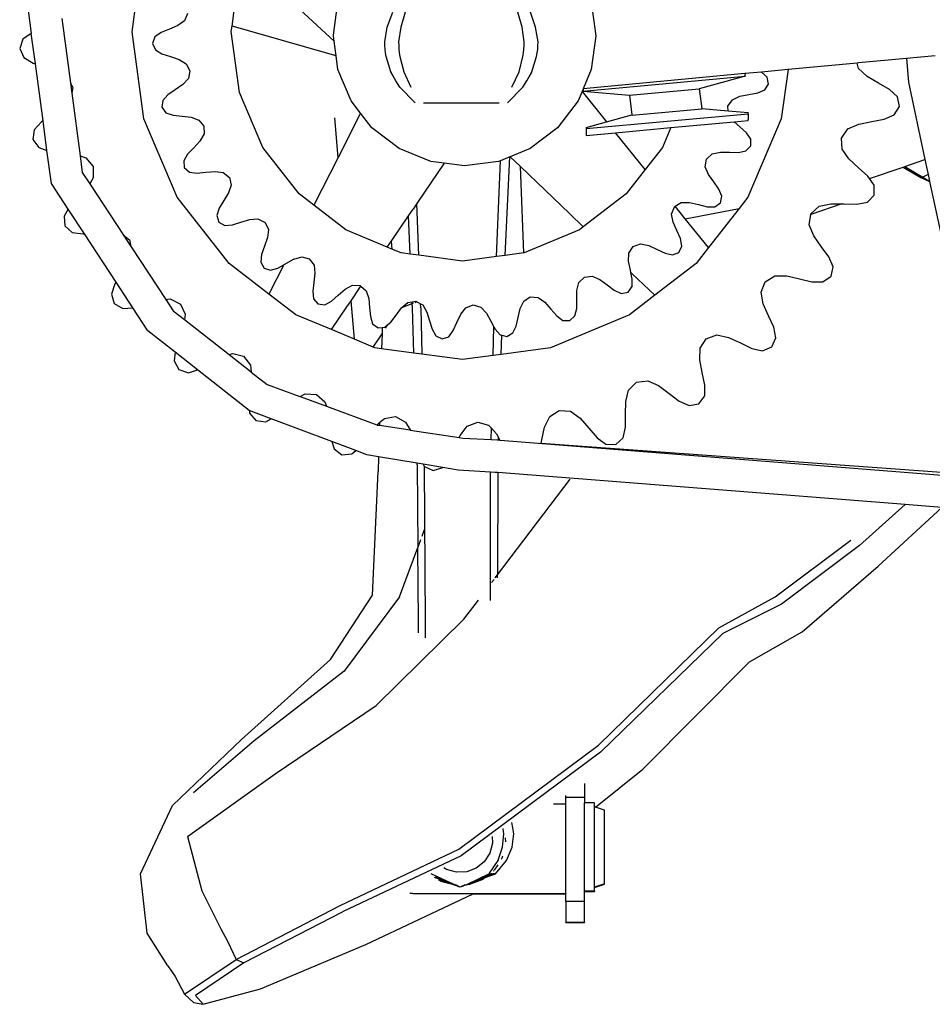
# Model space of a CAD drawing. Units: millimetres. Extents: x 168 to 3940, y -136 to 1907.
# Drawn here: x 3016 to 3257, y 64 to 323 of the extents above; entities that cross this region are included whole.
import ezdxf

# ---------------------------------------------------------------- set-up
doc = ezdxf.new("R2010")
doc.units = ezdxf.units.MM
doc.layers.add('Edges', color=7, linetype='Continuous')

# ---------------------------------------------------------------- blocks, each defined once
blk = doc.blocks.new('Cyclist rs')
at = {"layer": 'Edges'}
for p, q in [((60.36, -642.34), (36.8, -620.56)), ((33.45, -638.36), (35.43, -623.77)), ((7.12, -639.83), (8.3, -631.15)), ((60.17, -640.73), (61.35, -632.03)), ((128.13, -632.03), (129.3, -640.9)), ((-20.46, -632.88), (-19.47, -640.3)), ((21.73, -635.05), (20.93, -636.95)), ((74.36, -638.6), (75.79, -634.66)), ((79.09, -634.66), (77.91, -638.6)), ((109.87, -638.6), (108.8, -634.66)), ((113.42, -638.6), (112.1, -634.66)), ((-11.38, -636.39), (-9.14, -653.27)), ((20.93, -636.95), (19.16, -638.23)), ((-19.47, -640.3), (-21.65, -641.84)), ((-18.39, -648.32), (-19.47, -640.3)), ((10.24, -662.77), (7.12, -639.83)), ((14.75, -640.07), (13.11, -641.22)), ((16.94, -639.17), (14.75, -640.07)), ((19.16, -638.23), (16.94, -639.17)), ((33.25, -639.82), (33.45, -638.36)), ((35.43, -655.88), (33.25, -639.82)), ((60.88, -646.23), (33.45, -638.36)), ((73.68, -642.54), (74.36, -638.6)), ((77.91, -638.6), (77.35, -642.54)), ((110.41, -642.54), (109.87, -638.6)), ((114.08, -642.54), (113.42, -638.6)), ((-21.65, -641.84), (-22.52, -644.29)), ((13.11, -641.22), (12.51, -642.94)), ((12.51, -642.94), (13.24, -644.6)), ((60.17, -640.9), (60.17, -640.73)), ((60.36, -642.34), (60.17, -640.9)), ((60.88, -646.23), (60.36, -642.34)), ((73.68, -642.57), (73.68, -642.54)), ((73.7, -643.5), (73.68, -642.57)), ((77.35, -642.54), (77.37, -643.5)), ((110.39, -643.5), (110.41, -642.54)), ((114.06, -643.5), (114.08, -642.57)), ((114.08, -642.57), (114.08, -642.54)), ((129.3, -640.9), (128.13, -649.77)), ((-22.52, -644.29), (-21.46, -646.66)), ((13.24, -644.6), (14.97, -645.63)), ((14.97, -645.63), (17.22, -646.36)), ((73.7, -643.53), (73.7, -643.5)), ((73.77, -644.46), (73.7, -643.53)), ((73.77, -644.48), (73.77, -644.46)), ((73.88, -645.41), (73.77, -644.48)), ((73.88, -645.44), (73.88, -645.41)), ((74.05, -646.37), (73.88, -645.44)), ((77.37, -643.5), (77.43, -644.45)), ((77.43, -644.45), (77.52, -645.41)), ((77.52, -645.41), (77.65, -646.37)), ((110.1, -646.37), (110.24, -645.41)), ((110.24, -645.41), (110.33, -644.45)), ((110.33, -644.45), (110.39, -643.5)), ((113.71, -646.37), (113.87, -645.44)), ((113.87, -645.41), (113.99, -644.48)), ((113.87, -645.44), (113.87, -645.41)), ((113.99, -644.46), (114.06, -643.53)), ((113.99, -644.48), (113.99, -644.46)), ((114.06, -643.53), (114.06, -643.5)), ((-21.46, -646.66), (-18.99, -648.13)), ((-18.99, -648.13), (-18.39, -648.32)), ((-16.37, -663.32), (-18.39, -648.32)), ((17.22, -646.36), (19.51, -647.13)), ((19.51, -647.13), (21.37, -648.26)), ((21.37, -648.26), (22.31, -650.1)), ((61.35, -649.77), (60.88, -646.23)), ((74.05, -646.4), (74.05, -646.37)), ((75.3, -650.42), (74.05, -646.4)), ((77.65, -646.37), (78.68, -650.42)), ((109.08, -650.42), (110.1, -646.37)), ((112.45, -650.42), (113.71, -646.4)), ((113.71, -646.4), (113.71, -646.37)), ((198.17, -648.1), (179.96, -649.82)), ((198.57, -648.06), (198.17, -648.1)), ((198.55, -649.49), (198.17, -648.1)), ((211.23, -646.87), (198.57, -648.06)), ((218.71, -646.16), (211.23, -646.87)), ((211.23, -646.87), (211.69, -653.15)), ((22.31, -650.1), (21.93, -652.13)), ((64.8, -658.03), (61.35, -649.77)), ((75.3, -650.45), (75.3, -650.42)), ((76.65, -652.77), (75.3, -650.42)), ((76.65, -652.77), (75.3, -650.45)), ((78.68, -650.42), (80.6, -654.47)), ((107.15, -654.47), (109.08, -650.42)), ((111.11, -652.77), (112.45, -650.42)), ((111.11, -652.77), (112.45, -650.45)), ((112.45, -650.45), (112.45, -650.42)), ((128.13, -649.77), (125.98, -654.9)), ((168.62, -650.88), (125.98, -654.9)), ((172.95, -650.48), (168.62, -650.88)), ((168.62, -650.88), (168.63, -651.27)), ((179.96, -649.82), (172.95, -650.48)), ((174.43, -651.84), (172.95, -650.48)), ((179.96, -649.82), (178.2, -662.77)), ((200.8, -651.63), (198.55, -649.49)), ((-9.14, -653.27), (-8.78, -655.99)), ((-9.14, -653.27), (-8.5, -654.52)), ((21.93, -652.13), (20.47, -653.74)), ((77.66, -654.48), (76.65, -652.77)), ((110.1, -654.48), (111.11, -652.77)), ((125.95, -655.48), (168.63, -651.57)), ((168.63, -651.57), (156.55, -654.89)), ((168.63, -651.57), (168.63, -651.27)), ((174.8, -653.62), (174.43, -651.84)), ((203.77, -653.37), (200.8, -651.63)), ((206.69, -655.06), (203.77, -653.37)), ((211.69, -653.15), (216.06, -673.53)), ((-8.5, -654.52), (-8.78, -655.99)), ((-8.78, -655.99), (-6.59, -672.53)), ((18.49, -655.11), (16.54, -656.44)), ((20.47, -653.74), (18.49, -655.11)), ((41.58, -670.32), (35.43, -655.88)), ((81.71, -658.54), (77.66, -654.48)), ((106.05, -658.54), (110.1, -654.48)), ((125.68, -655.62), (124.67, -658.03)), ((125.94, -655.01), (125.68, -655.62)), ((125.68, -655.62), (132.14, -663.57)), ((125.98, -654.9), (125.94, -655.01)), ((125.94, -655.01), (125.95, -655.48)), ((125.95, -655.48), (138.16, -656.57)), ((138.16, -656.57), (156.55, -654.89)), ((156.55, -654.89), (157.23, -660.04)), ((169.67, -656.39), (172, -655.96)), ((172, -655.96), (173.85, -655.17)), ((173.85, -655.17), (174.8, -653.62)), ((208.8, -657), (206.69, -655.06)), ((15.18, -657.92), (14.94, -659.72)), ((16.54, -656.44), (15.18, -657.92)), ((67.34, -661.32), (64.8, -658.03)), ((83.92, -658.53), (103.84, -658.53)), ((124.67, -658.03), (119.18, -665.13)), ((138.16, -656.57), (138.84, -661.73)), ((164.12, -659.44), (165.31, -657.74)), ((165.31, -657.74), (167.3, -656.85)), ((167.3, -656.85), (169.67, -656.39)), ((209.34, -659.55), (208.8, -657)), ((14.94, -659.72), (16.01, -661.19)), ((16.01, -661.19), (17.92, -661.84)), ((67.34, -661.32), (61.45, -672.93)), ((70.29, -665.13), (67.34, -661.32)), ((138.86, -661.86), (157.23, -660.17)), ((157.23, -660.17), (157.23, -660.04)), ((157.23, -660.04), (164.19, -660.67)), ((164.19, -660.67), (164.12, -659.44)), ((164.19, -660.67), (169.44, -661.14)), ((169.44, -661.44), (169.44, -661.14)), ((207.98, -661.76), (209.34, -659.55)), ((-16.75, -663.58), (-18.7, -665.68)), ((-16.37, -663.32), (-16.75, -663.58)), ((-15.33, -671.1), (-16.37, -663.32)), ((19.02, -683.4), (10.24, -662.77)), ((17.92, -661.84), (20.27, -662.09)), ((20.27, -662.09), (22.67, -662.37)), ((22.67, -662.37), (24.73, -663.1)), ((24.73, -663.1), (26.04, -664.7)), ((61.45, -672.93), (60.53, -662.56)), ((126.76, -665.35), (169.44, -661.44)), ((126.76, -665.05), (132.14, -663.57)), ((132.14, -663.57), (138.84, -661.73)), ((138.84, -661.73), (138.86, -661.86)), ((149.07, -665.11), (165.79, -663.58)), ((165.79, -663.58), (169.49, -663.24)), ((167.24, -664.9), (165.79, -663.58)), ((178.2, -662.77), (169.41, -683.4)), ((169.44, -661.44), (169.49, -662.94)), ((169.49, -663.24), (169.49, -662.94)), ((198.62, -664.16), (202.01, -663.5)), ((202.01, -663.5), (205.33, -662.89)), ((205.33, -662.89), (207.98, -661.76)), ((-18.7, -665.68), (-19.03, -668.26)), ((26.04, -664.7), (26.09, -666.76)), ((77.45, -670.58), (70.29, -665.13)), ((119.18, -665.13), (112.02, -670.58)), ((126.76, -665.05), (126.76, -665.35)), ((126.76, -665.35), (126.8, -667.15)), ((126.8, -667.15), (134.47, -666.45)), ((134.47, -666.45), (149.07, -665.11)), ((142.33, -676.13), (134.47, -666.45)), ((149.07, -665.11), (146.85, -670.32)), ((168.99, -666.48), (167.24, -664.9)), ((170.16, -668.12), (168.99, -666.48)), ((194.08, -667.85), (195.77, -665.42)), ((195.77, -665.42), (198.62, -664.16)), ((-19.03, -668.26), (-17.51, -670.36)), ((25, -668.64), (23.35, -670.39)), ((26.09, -666.76), (25, -668.64)), ((170.15, -669.93), (170.16, -668.12)), ((194.24, -670.79), (194.08, -667.85)), ((-17.51, -670.36), (-15.33, -671.1)), ((-14.16, -679.8), (-15.33, -671.1)), ((23.35, -670.39), (21.73, -672.1)), ((51.12, -682.56), (41.58, -670.32)), ((85.79, -674), (77.45, -670.58)), ((112.02, -670.58), (106.73, -672.75)), ((146.85, -670.32), (142.33, -676.13)), ((160, -672), (162.13, -671.55)), ((162.13, -671.55), (164.55, -671.59)), ((164.55, -671.59), (166.91, -671.65)), ((166.91, -671.65), (168.89, -671.25)), ((168.89, -671.25), (170.15, -669.93)), ((196, -673.34), (194.24, -670.79)), ((-6.59, -672.53), (-6.01, -676.9)), ((-6.59, -672.53), (-5.06, -673.08)), ((-5.06, -673.08), (-3.18, -675.37)), ((21.73, -672.1), (20.7, -673.82)), ((20.7, -673.82), (20.85, -675.63)), ((61.45, -672.93), (55.04, -685.56)), ((89.33, -674.47), (85.79, -674)), ((103.68, -674), (94.74, -675.17)), ((103.13, -699.08), (104.15, -673.81)), ((104.15, -673.81), (103.68, -674)), ((106.69, -672.77), (104.15, -673.81)), ((105.42, -698.78), (106.69, -672.77)), ((106.73, -672.75), (106.69, -672.77)), ((109.45, -675.35), (106.73, -672.75)), ((158.16, -675.46), (158.48, -673.42)), ((158.48, -673.42), (160, -672)), ((198.54, -675.66), (196, -673.34)), ((210.72, -675.35), (216.06, -673.53)), ((216.06, -673.53), (216.89, -677.42)), ((-6.01, -676.9), (-6.01, -676.94)), ((-3.18, -675.37), (-3.11, -678.32)), ((20.85, -675.63), (22.2, -676.85)), ((22.2, -676.85), (24.2, -677.09)), ((24.2, -677.09), (26.56, -676.85)), ((26.56, -676.85), (28.96, -676.63)), ((28.96, -676.63), (31.13, -676.92)), ((31.13, -676.92), (32.75, -678.21)), ((89.33, -674.47), (82.35, -684.78)), ((94.74, -675.17), (89.33, -674.47)), ((110.38, -698.11), (109.45, -675.35)), ((122.36, -687.72), (109.45, -675.35)), ((142.33, -676.13), (137.32, -682.56)), ((158.99, -677.46), (158.16, -675.46)), ((201.04, -677.91), (198.54, -675.66)), ((201.46, -678.5), (210.34, -675.48)), ((210.34, -675.48), (210.72, -675.35)), ((210.34, -675.48), (215, -678.23)), ((210.72, -675.35), (215.45, -678.16)), ((-6.01, -676.94), (-4.03, -679.9)), ((-3.11, -678.32), (-4.03, -679.9)), ((32.75, -678.21), (33.23, -680.22)), ((160.39, -679.41), (158.99, -677.46)), ((161.77, -681.31), (160.39, -679.41)), ((201.46, -678.5), (201.04, -677.91)), ((202.7, -680.26), (201.46, -678.5)), ((215, -678.23), (217.28, -679.27)), ((216.89, -677.42), (215.45, -678.16)), ((215.45, -678.16), (216.65, -678.88)), ((216.65, -678.88), (217.27, -679.21)), ((216.89, -677.42), (217.27, -679.21)), ((217.27, -679.21), (217.28, -679.27)), ((217.28, -679.27), (220.31, -693.39)), ((-9.72, -686.57), (-14.16, -679.8)), ((-4.03, -679.9), (-4.04, -679.93)), ((-4.03, -679.9), (4.82, -693.41)), ((33.23, -680.22), (32.55, -682.28)), ((162.56, -683.16), (161.77, -681.31)), ((202.69, -682.85), (202.7, -680.26)), ((32.65, -700.88), (19.02, -683.4)), ((31.31, -684.33), (30.08, -686.33)), ((32.55, -682.28), (31.31, -684.33)), ((55.04, -685.56), (51.12, -682.56)), ((137.32, -682.56), (126.01, -691.22)), ((162.17, -684.93), (162.56, -683.16)), ((169.41, -683.4), (167.08, -686.39)), ((200.89, -684.73), (202.69, -682.85)), ((-9.72, -686.57), (-10.81, -688.4)), ((-5.48, -693.04), (-9.72, -686.57)), ((30.08, -686.33), (29.43, -688.23)), ((63.46, -692.01), (55.04, -685.56)), ((79.91, -688.37), (81.15, -686.56)), ((82.15, -685.06), (81.15, -686.56)), ((82.35, -684.78), (82.15, -685.06)), ((82.65, -698.73), (82.15, -685.06)), ((149.29, -687.86), (150.03, -685.93)), ((150.03, -685.93), (150.2, -685.82)), ((150.2, -685.82), (151.82, -684.86)), ((152.85, -689.09), (150.2, -685.82)), ((151.82, -684.86), (154, -684.85)), ((152.85, -689.09), (167.08, -686.39)), ((154, -684.85), (156.35, -685.39)), ((156.35, -685.39), (158.65, -685.94)), ((158.65, -685.94), (160.67, -685.96)), ((167.08, -686.39), (159.04, -696.71)), ((160.67, -685.96), (162.17, -684.93)), ((194.11, -685.19), (186, -687.98)), ((186.02, -687.83), (188.19, -685.8)), ((188.19, -685.8), (191.24, -685.15)), ((191.24, -685.15), (194.11, -685.19)), ((194.11, -685.19), (194.69, -685.21)), ((194.69, -685.21), (198.07, -685.29)), ((198.07, -685.29), (200.89, -684.73)), ((-10.81, -688.4), (-10.6, -690.98)), ((29.43, -688.23), (29.96, -689.97)), ((35.8, -689.99), (38.11, -689.28)), ((38.11, -689.28), (40.28, -689.11)), ((40.28, -689.11), (42.14, -690.05)), ((75.35, -695.11), (79.91, -688.37)), ((80.36, -698.42), (79.91, -688.37)), ((122.36, -687.72), (126.01, -691.22)), ((149.68, -689.98), (149.29, -687.86)), ((159.04, -696.71), (152.85, -689.09)), ((185.56, -690.74), (186, -687.98)), ((186, -687.98), (186.02, -687.83)), ((-10.6, -690.98), (-8.67, -692.72)), ((29.96, -689.97), (31.54, -690.89)), ((31.54, -690.89), (33.55, -690.71)), ((33.55, -690.71), (35.8, -689.99)), ((42.14, -690.05), (43.03, -691.91)), ((43.03, -691.91), (42.8, -694.06)), ((74.36, -696.57), (63.46, -692.01)), ((124.98, -692.01), (110.42, -698.11)), ((126.01, -691.22), (124.98, -692.01)), ((150.64, -692.19), (149.68, -689.98)), ((151.6, -694.33), (150.64, -692.19)), ((186.75, -693.59), (185.56, -690.74)), ((-8.67, -692.72), (-5.8, -693.07)), ((-5.8, -693.07), (-5.48, -693.04)), ((2.89, -705.79), (-5.48, -693.04)), ((4.82, -693.41), (4.87, -693.44)), ((4.87, -693.44), (6.81, -696.4)), ((4.87, -693.44), (6.4, -694.68)), ((6.4, -694.68), (6.81, -696.4)), ((42.8, -694.06), (42.02, -696.33)), ((151.98, -696.3), (151.6, -694.33)), ((188.74, -696.39), (186.75, -693.59)), ((6.81, -696.4), (6.83, -696.46)), ((6.83, -696.46), (15.97, -710.33)), ((42.02, -696.33), (41.23, -698.54)), ((74.36, -696.57), (75.35, -695.11)), ((75.56, -697.08), (74.36, -696.57)), ((75.35, -695.11), (75.56, -697.08)), ((78.02, -698.11), (75.56, -697.08)), ((138.01, -698.17), (139.14, -696.43)), ((139.14, -696.43), (141.11, -695.75)), ((141.11, -695.75), (143.25, -696.19)), ((143.25, -696.19), (145.44, -697.2)), ((145.44, -697.2), (147.57, -698.21)), ((151.23, -697.95), (151.98, -696.3)), ((159.04, -696.71), (155.79, -700.88)), ((190.72, -699.1), (188.74, -696.39)), ((41.23, -698.54), (41, -700.53)), ((49.7, -699.76), (47.08, -701.22)), ((49.7, -699.76), (51.8, -699.15)), ((51.8, -699.15), (53.81, -699.69)), ((53.81, -699.69), (55.07, -701.33)), ((80.36, -698.42), (78.02, -698.11)), ((82.65, -698.73), (80.36, -698.42)), ((94.22, -700.27), (82.65, -698.73)), ((103.13, -699.08), (94.22, -700.27)), ((105.42, -698.78), (103.13, -699.08)), ((110.38, -698.11), (105.42, -698.78)), ((110.42, -698.11), (110.38, -698.11)), ((137.95, -700.32), (138.01, -698.17)), ((147.57, -698.21), (149.54, -698.65)), ((149.54, -698.65), (151.23, -697.95)), ((191.85, -701.74), (190.72, -699.1)), ((43.16, -708.94), (32.65, -700.88)), ((41, -700.53), (41.88, -702.12)), ((41.88, -702.12), (43.61, -702.69)), ((47.08, -701.22), (43.16, -708.94)), ((43.61, -702.69), (45.54, -702.11)), ((45.54, -702.11), (47.08, -701.22)), ((55.07, -701.33), (55.3, -703.48)), ((138.43, -702.67), (137.95, -700.32)), ((138.54, -703.23), (138.43, -702.67)), ((155.79, -700.88), (144.84, -709.26)), ((191.3, -704.27), (191.85, -701.74)), ((55.3, -703.48), (55.01, -705.86)), ((124.83, -705.92), (126.3, -704.46)), ((126.3, -704.46), (128.36, -704.19)), ((128.36, -704.19), (130.36, -705.07)), ((130.36, -705.07), (132.29, -706.51)), ((138.54, -703.23), (138.9, -703.58)), ((138.91, -704.98), (138.54, -703.23)), ((138.88, -706.97), (138.91, -704.98)), ((138.9, -703.58), (144.84, -709.26)), ((173.96, -705.7), (176.5, -704.17)), ((176.5, -704.17), (179.62, -704.16)), ((179.62, -704.16), (182.98, -704.93)), ((182.98, -704.93), (186.27, -705.71)), ((189.15, -705.74), (191.3, -704.27)), ((2.59, -706.28), (1.67, -708.99)), ((2.89, -705.79), (2.59, -706.28)), ((7.32, -712.54), (2.89, -705.79)), ((55.01, -705.86), (54.71, -708.19)), ((61.43, -709.21), (63.24, -707.63)), ((63.24, -707.63), (65.16, -706.6)), ((64.8, -710.7), (67.41, -706.84)), ((65.16, -706.6), (67.24, -706.7)), ((67.24, -706.7), (67.41, -706.84)), ((67.41, -706.84), (68.82, -708.05)), ((68.82, -708.05), (69.5, -710.11)), ((124.28, -710.42), (124.31, -708.02)), ((124.31, -708.02), (124.83, -705.92)), ((132.29, -706.51), (134.17, -707.94)), ((134.17, -707.94), (136, -708.77)), ((137.8, -708.43), (138.88, -706.97)), ((172.89, -708.46), (173.96, -705.7)), ((186.27, -705.71), (189.15, -705.74)), ((1.67, -708.99), (2.42, -711.47)), ((15.95, -710.33), (17.17, -710.24)), ((15.97, -710.33), (17.96, -713.34)), ((17.17, -710.24), (19.82, -711.57)), ((50.28, -714.39), (43.16, -708.94)), ((54.71, -708.19), (54.89, -710.18)), ((54.89, -710.18), (56.08, -711.55)), ((59.66, -710.78), (61.43, -709.21)), ((69.5, -710.11), (69.71, -712.5)), ((110.3, -710.78), (112.04, -709.66)), ((112.04, -709.66), (114.12, -709.83)), ((114.12, -709.83), (115.89, -711.1)), ((124.27, -712.77), (124.28, -710.42)), ((136, -708.77), (137.8, -708.43)), ((144.84, -709.26), (138.16, -714.39)), ((173.45, -711.49), (172.89, -708.46)), ((2.42, -711.47), (4.67, -712.77)), ((4.67, -712.77), (7.32, -712.54)), ((11.28, -718.59), (7.32, -712.54)), ((19.82, -711.57), (21.09, -714.25)), ((56.08, -711.55), (57.9, -711.75)), ((57.9, -711.75), (59.66, -710.78)), ((59.64, -718.31), (63.87, -712.08)), ((63.87, -712.08), (64.2, -711.58)), ((64.2, -711.58), (64.8, -710.7)), ((65.7, -720.84), (64.8, -710.7)), ((69.71, -712.5), (69.9, -714.84)), ((76.69, -714.46), (78.14, -712.53)), ((78.14, -712.53), (78.2, -712.47)), ((78.2, -712.47), (79.8, -711.13)), ((78.2, -712.47), (80.95, -711.41)), ((79.8, -711.13), (80.93, -710.95)), ((80.93, -710.95), (81.86, -710.8)), ((80.95, -711.41), (80.93, -710.95)), ((80.95, -711.41), (81.3, -711.28)), ((81, -712.57), (80.95, -711.41)), ((81.37, -724.47), (81, -712.57)), ((81.67, -711.14), (82.03, -711)), ((81.86, -710.8), (83.12, -711.49)), ((83.16, -712.57), (83.12, -711.49)), ((83.12, -711.49), (83.69, -711.79)), ((83.16, -712.57), (83.47, -724.75)), ((83.69, -711.79), (84.78, -713.67)), ((93.73, -714.26), (95.07, -712.54)), ((95.07, -712.54), (97.01, -711.81)), ((97.01, -711.81), (99.01, -712.4)), ((99.01, -712.4), (100.47, -714)), ((108.82, -715.08), (109.35, -712.73)), ((109.35, -712.73), (110.3, -710.78)), ((115.89, -711.1), (117.48, -712.9)), ((117.48, -712.9), (119.01, -714.68)), ((123.82, -714.71), (124.27, -712.77)), ((174.82, -714.64), (173.45, -711.49)), ((17.96, -713.34), (17.96, -713.39)), ((17.96, -713.39), (20.94, -715.68)), ((21.09, -714.25), (20.94, -715.68)), ((20.94, -715.68), (20.94, -715.73)), ((20.94, -715.68), (32.66, -724.86)), ((59.64, -718.31), (50.28, -714.39)), ((69.9, -714.84), (70.5, -716.75)), ((75.3, -716.35), (76.69, -714.46)), ((84.78, -713.67), (85.49, -715.96)), ((92.72, -716.43), (93.73, -714.26)), ((100.47, -714), (101.64, -716.1)), ((108.32, -717.37), (108.82, -715.08)), ((138.16, -714.39), (117.36, -723.1)), ((119.01, -714.68), (120.63, -715.88)), ((122.46, -715.92), (123.82, -714.71)), ((176.19, -717.7), (174.82, -714.64)), ((65.7, -720.84), (59.64, -718.31)), ((70.5, -716.75), (71.96, -717.85)), ((71.96, -717.85), (73.01, -717.74)), ((73.01, -717.74), (72.97, -719.42)), ((73.01, -717.74), (73.78, -717.67)), ((73.78, -717.67), (73.84, -717.6)), ((73.84, -717.6), (74.54, -717)), ((73.92, -717.95), (74.54, -717)), ((74.54, -717), (75.3, -716.35)), ((85.49, -715.96), (86.16, -718.21)), ((86.16, -718.21), (87.15, -719.95)), ((91.76, -718.57), (92.72, -716.43)), ((101.64, -716.1), (102.46, -717.58)), ((102.27, -725.11), (102.46, -717.58)), ((102.46, -717.58), (102.77, -718.16)), ((102.77, -718.16), (104.11, -719.66)), ((107.47, -719.18), (108.32, -717.37)), ((120.63, -715.88), (122.46, -715.92)), ((176.74, -720.51), (176.19, -717.7)), ((18.46, -724.24), (11.28, -718.59)), ((70.68, -722.93), (65.7, -720.84)), ((70.68, -722.93), (72.97, -719.42)), ((72.97, -719.42), (72.86, -723.34)), ((87.15, -719.95), (88.8, -720.73)), ((88.8, -720.73), (90.54, -720.17)), ((90.54, -720.17), (91.76, -718.57)), ((104.11, -719.66), (104.52, -719.75)), ((104.36, -724.84), (104.52, -719.75)), ((104.52, -719.75), (105.89, -720.08)), ((105.89, -720.08), (107.47, -719.18)), ((156.78, -723.18), (158.4, -720.7)), ((158.4, -720.7), (161.21, -719.72)), ((161.21, -719.72), (164.26, -720.36)), ((164.26, -720.36), (167.4, -721.81)), ((175.67, -722.87), (176.74, -720.51)), ((71.08, -723.1), (70.68, -722.93)), ((72.86, -723.34), (71.08, -723.1)), ((81.37, -724.47), (72.86, -723.34)), ((117.36, -723.1), (104.36, -724.84)), ((156.69, -726.26), (156.78, -723.18)), ((167.4, -721.81), (170.44, -723.24)), ((170.44, -723.24), (173.25, -723.87)), ((173.25, -723.87), (175.67, -722.87)), ((18.46, -724.24), (18.19, -726.56)), ((24.38, -728.89), (18.46, -724.24)), ((32.62, -724.88), (32.66, -724.86)), ((32.66, -724.86), (33.62, -724.59)), ((32.66, -724.86), (38.48, -729.43)), ((33.62, -724.59), (36.49, -725.34)), ((36.49, -725.34), (38.29, -727.69)), ((83.47, -724.75), (81.37, -724.47)), ((94.22, -726.19), (83.47, -724.75)), ((102.27, -725.11), (94.22, -726.19)), ((104.36, -724.84), (102.27, -725.11)), ((18.19, -726.56), (19.45, -728.83)), ((38.29, -727.69), (38.48, -729.43)), ((157.37, -729.62), (156.69, -726.26)), ((19.45, -728.83), (21.93, -729.65)), ((21.93, -729.65), (24.38, -728.89)), ((37.98, -739.59), (24.38, -728.89)), ((38.48, -729.43), (38.49, -729.48)), ((38.49, -729.48), (42.69, -732.77)), ((158.06, -732.9), (157.37, -729.62)), ((42.69, -732.77), (51.35, -735.95)), ((137.94, -734.25), (140.04, -732.16)), ((140.04, -732.16), (143, -731.79)), ((143, -731.79), (145.85, -733.04)), ((145.85, -733.04), (148.6, -735.1)), ((158.02, -735.76), (158.06, -732.9)), ((51.35, -735.95), (51.4, -735.92)), ((51.4, -735.92), (52.71, -735.22)), ((51.4, -735.92), (58.32, -738.47)), ((52.71, -735.22), (55.68, -735.38)), ((55.68, -735.38), (57.94, -737.3)), ((137.2, -737.26), (137.94, -734.25)), ((148.6, -735.1), (151.29, -737.14)), ((156.47, -737.85), (158.02, -735.76)), ((57.94, -737.3), (58.32, -738.47)), ((58.32, -738.47), (58.34, -738.51)), ((58.34, -738.51), (71.61, -743.39)), ((137.16, -740.68), (137.2, -737.26)), ((151.29, -737.14), (153.91, -738.33)), ((153.91, -738.33), (156.47, -737.85)), ((43.79, -741.78), (37.98, -739.59)), ((37.98, -739.59), (38.01, -740.03)), ((38.01, -740.03), (38.04, -740.33)), ((38.04, -740.33), (39.74, -742.29)), ((72.31, -742.8), (73.62, -741.7)), ((73.62, -741.7), (76.56, -741.23)), ((76.56, -741.23), (79.17, -742.65)), ((115.83, -743.99), (117.18, -741.2)), ((117.18, -741.2), (119.68, -739.59)), ((119.68, -739.59), (122.65, -739.83)), ((122.65, -739.83), (125.17, -741.65)), ((125.17, -741.65), (127.44, -744.23)), ((137.16, -744.03), (137.16, -740.68)), ((39.74, -742.29), (42.34, -742.58)), ((42.34, -742.58), (43.79, -741.78)), ((59.73, -747.78), (43.79, -741.78)), ((71.61, -743.39), (71.65, -743.36)), ((71.61, -743.39), (71.73, -743.44)), ((71.65, -743.36), (72.31, -742.8)), ((71.65, -743.36), (71.73, -743.39)), ((71.73, -743.39), (72.29, -743.48)), ((71.73, -743.44), (72.29, -743.52)), ((72.31, -742.8), (72.29, -743.48)), ((72.29, -743.48), (80.39, -744.73)), ((72.29, -743.48), (72.29, -743.52)), ((72.29, -743.52), (80.39, -744.73)), ((79.17, -742.65), (80.39, -744.73)), ((93.52, -746.17), (95.43, -743.72)), ((95.43, -743.72), (98.21, -742.66)), ((98.21, -742.66), (101.06, -743.51)), ((101.06, -743.51), (101.78, -744.29)), ((101.7, -747.26), (101.78, -744.29)), ((101.78, -744.29), (103.15, -745.8)), ((115.08, -747.33), (115.83, -743.99)), ((127.44, -744.23), (129.64, -746.78)), ((136.51, -746.82), (137.16, -744.03)), ((80.39, -744.73), (80.42, -744.78)), ((80.42, -744.78), (93.26, -746.73)), ((93.24, -746.77), (93.26, -746.73)), ((93.26, -746.73), (93.52, -746.17)), ((93.26, -746.73), (94.24, -746.88)), ((93.26, -746.73), (94.24, -746.92)), ((94.24, -746.88), (101.7, -747.26)), ((94.24, -746.92), (101.7, -747.26)), ((103.15, -745.8), (103.68, -746.75)), ((103.66, -747.37), (103.68, -746.75)), ((103.68, -746.75), (104.04, -747.4)), ((129.64, -746.78), (131.95, -748.48)), ((134.56, -748.54), (136.51, -746.82)), ((59.73, -747.78), (60.34, -749.72)), ((66.03, -750.15), (59.73, -747.78)), ((101.7, -747.26), (103.28, -747.34)), ((101.7, -747.26), (103.28, -747.38)), ((103.28, -747.34), (103.66, -747.37)), ((103.28, -747.38), (103.66, -747.37)), ((103.66, -747.37), (104.04, -747.4)), ((104.04, -747.4), (104.07, -747.44)), ((104.07, -747.44), (245.76, -758.64)), ((114.88, -748.23), (114.89, -748.19)), ((114.89, -748.19), (115.08, -747.33)), ((114.89, -748.19), (220.42, -755.89)), ((131.95, -748.48), (134.56, -748.54)), ((60.34, -749.72), (62.42, -751.29)), ((62.42, -751.29), (65.02, -751.03)), ((65.02, -751.03), (66.03, -750.15)), ((69.01, -751.28), (66.03, -750.15)), ((72.06, -751.79), (69.01, -751.28)), ((72.06, -751.79), (71.95, -755.67)), ((82.26, -753.49), (72.06, -751.79)), ((82.27, -753.89), (82.26, -753.49)), ((83.81, -753.75), (82.26, -753.49)), ((82.27, -753.89), (82.41, -775.72)), ((83.81, -753.75), (84.12, -754.3)), ((88.97, -754.62), (83.81, -753.75)), ((84.12, -754.3), (84.2, -754.33)), ((84.44, -795.19), (84.2, -754.33)), ((84.2, -754.33), (86.49, -755.41)), ((86.49, -755.41), (88.97, -754.62)), ((93.06, -755.3), (88.97, -754.62)), ((70.49, -788.23), (71.95, -755.67)), ((101.54, -755.84), (93.06, -755.3)), ((102.72, -755.91), (101.54, -755.84)), ((101.58, -789.56), (101.54, -755.84)), ((103.46, -755.97), (102.72, -755.91)), ((103.46, -755.97), (103.44, -782.86)), ((210.87, -764.41), (103.46, -755.97)), ((103.44, -782.86), (122.51, -757.71)), ((210.87, -764.41), (198.83, -775.16)), ((220.52, -765.17), (210.87, -764.41)), ((203.76, -780.63), (220.52, -765.17)), ((83.52, -772.72), (84.17, -770.99)), ((82.57, -775.31), (83.21, -773.58)), ((176.6, -788.72), (196.53, -773.8)), ((198.83, -775.16), (178.23, -790.6)), ((77.6, -788.71), (82.41, -775.72)), ((82.54, -795.2), (82.41, -775.72)), ((183.69, -797.88), (203.76, -780.63)), ((102.81, -783.7), (103.44, -782.86)), ((103.44, -783.67), (103.44, -782.86)), ((101.85, -784.96), (102.49, -784.12)), ((59.35, -805.23), (70.49, -788.23)), ((77.6, -788.71), (62.97, -808.31)), ((94.55, -794.6), (98.36, -789.57)), ((101.53, -789.7), (101.58, -789.56)), ((161.71, -796.89), (176.6, -788.72)), ((178.23, -790.6), (162.76, -798.32)), ((71.46, -817.35), (94.55, -794.6)), ((82.55, -798.22), (82.54, -795.2)), ((84.43, -798.99), (84.44, -795.19)), ((129.98, -827.76), (161.71, -796.89)), ((162.76, -798.32), (130.55, -829.6)), ((169.77, -805.84), (183.69, -797.88)), ((84.46, -799.52), (84.43, -798.99)), ((35.97, -826.27), (59.35, -805.23)), ((141.69, -834.13), (169.77, -805.84)), ((62.97, -808.31), (39.29, -826.59)), ((44.8, -835.28), (71.46, -817.35)), ((17.78, -843.64), (35.97, -826.27)), ((39.29, -826.59), (23.26, -840.36)), ((93.18, -855.18), (129.98, -827.76)), ((130.55, -829.6), (93.81, -856.93)), ((129.23, -844.08), (141.69, -834.13)), ((21.75, -851.86), (44.8, -835.28)), ((126.3, -837.86), (126.3, -841.46)), ((121.43, -841.46), (121.43, -841.07)), ((121.43, -841.46), (126.3, -841.46)), ((121.43, -843.32), (121.43, -841.46)), ((126.3, -841.46), (126.3, -842.96)), ((9.31, -861.68), (17.78, -843.64)), ((121.43, -843.32), (118.14, -843.32)), ((121.43, -866.85), (121.43, -843.32)), ((128.45, -842.96), (126.3, -842.96)), ((126.3, -866.2), (126.3, -842.96)), ((128.95, -842.96), (128.45, -842.96)), ((128.95, -843.99), (128.95, -842.96)), ((129.23, -844.08), (128.95, -843.99)), ((128.95, -865.19), (128.95, -843.99)), ((131.56, -844.91), (129.23, -844.08)), ((131.56, -864.27), (131.56, -844.91)), ((105.11, -851.12), (104.91, -849.69)), ((107.41, -849.55), (107.18, -848.17)), ((107.59, -850.56), (107.41, -849.55)), ((107.68, -851.12), (107.59, -850.56)), ((21.75, -851.86), (25.5, -866.15)), ((101.97, -851.79), (102.07, -853.62)), ((104.75, -854.62), (105.11, -851.12)), ((105.42, -852.21), (105.48, -853.26)), ((107.24, -854.63), (107.68, -851.12)), ((61.94, -870.01), (93.18, -855.18)), ((102.07, -853.62), (101.37, -856.21)), ((103.59, -858.08), (104.75, -854.62)), ((105.79, -858.13), (107.24, -854.63)), ((93.81, -856.93), (62.76, -871.56)), ((99.9, -858.46), (97.81, -860.14)), ((101.37, -856.21), (99.9, -858.46)), ((101.28, -861.52), (103.56, -858.13)), ((102.89, -861.63), (105.79, -858.13)), ((103.59, -858.08), (103.56, -858.13)), ((104.54, -857.64), (104.41, -857.84)), ((104.71, -857.02), (104.54, -857.64)), ((89.99, -860.55), (89.23, -860.06)), ((92.59, -861.24), (89.99, -860.55)), ((97.81, -860.14), (95.29, -861.1)), ((102.43, -860.83), (102.22, -860.99)), ((103.45, -859.3), (102.55, -860.68)), ((11.1, -877.32), (9.31, -861.68)), ((87.45, -862.36), (85.9, -861.63)), ((86.67, -862.57), (88.1, -863.1)), ((86.91, -862.51), (88.17, -863.06)), ((88.33, -862.99), (87.18, -862.44)), ((88.59, -862.87), (87.45, -862.36)), ((87.88, -863.27), (87.82, -863.23)), ((88.57, -863.72), (87.88, -863.27)), ((88.1, -863.1), (92.23, -864.69)), ((88.17, -863.06), (92.23, -864.69)), ((92.23, -864.69), (88.33, -862.99)), ((90.08, -863.56), (88.59, -862.87)), ((92.41, -864.65), (90.08, -863.56)), ((95.29, -861.1), (92.59, -861.24)), ((101.19, -861.65), (95.19, -864.54)), ((95.19, -864.54), (101.32, -861.72)), ((95.19, -864.54), (100.78, -862.15)), ((95.19, -864.54), (100.33, -862.51)), ((95.19, -864.54), (100.13, -862.67)), ((99.54, -863.15), (96.01, -864.49)), ((100.13, -862.67), (99.54, -863.15)), ((100.13, -862.67), (102.89, -861.63)), ((100.33, -862.51), (100.13, -862.67)), ((100.33, -862.51), (102.57, -861.65)), ((100.78, -862.15), (100.54, -862.35)), ((100.78, -862.15), (102, -861.65)), ((101.32, -861.72), (101.05, -861.93)), ((101.28, -861.52), (101.19, -861.65)), ((101.19, -861.65), (101.41, -861.65)), ((101.41, -861.65), (101.32, -861.72)), ((101.41, -861.65), (101.47, -861.65)), ((101.53, -861.55), (101.47, -861.65)), ((101.47, -861.65), (101.72, -861.65)), ((101.76, -861.63), (101.72, -861.65)), ((102, -861.65), (101.76, -861.63)), ((102, -861.65), (102.04, -861.63)), ((102.04, -861.63), (102.29, -861.65)), ((102.32, -861.63), (102.29, -861.65)), ((102.57, -861.65), (102.32, -861.63)), ((102.57, -861.65), (102.61, -861.63)), ((102.89, -861.63), (102.61, -861.63)), ((25.5, -866.15), (30.48, -876.13)), ((92.23, -864.69), (88.57, -863.72)), ((92.23, -864.69), (92.39, -864.68)), ((92.46, -864.68), (92.39, -864.68)), ((92.39, -864.68), (92.43, -864.68)), ((92.46, -864.68), (92.41, -864.65)), ((92.46, -864.68), (92.43, -864.68)), ((92.53, -864.67), (92.46, -864.68)), ((92.53, -864.67), (92.94, -864.92)), ((92.97, -864.91), (92.53, -864.67)), ((92.94, -864.92), (93, -864.91)), ((92.97, -864.91), (93.16, -864.99)), ((93.16, -864.99), (93, -864.91)), ((93.19, -864.99), (93.16, -864.99)), ((93.19, -864.99), (93.35, -865.07)), ((93.54, -865.16), (93.35, -865.07)), ((93.77, -865.05), (93.54, -865.16)), ((93.77, -865.05), (93.84, -865.03)), ((93.91, -864.99), (93.84, -865.03)), ((93.94, -864.99), (93.91, -864.99)), ((93.94, -864.99), (94.08, -864.91)), ((94.08, -864.91), (94.12, -864.91)), ((94.14, -864.91), (94.08, -864.91)), ((94.12, -864.91), (94.14, -864.91)), ((94.14, -864.91), (94.63, -864.68)), ((94.67, -864.68), (94.63, -864.68)), ((94.67, -864.68), (94.71, -864.68)), ((94.71, -864.68), (94.76, -864.67)), ((94.82, -864.56), (94.76, -864.67)), ((94.82, -864.56), (95.19, -864.54)), ((96.01, -864.49), (95.19, -864.54)), ((128.95, -866.2), (126.3, -866.2)), ((126.3, -866.3), (126.3, -866.2)), ((131.56, -864.27), (128.95, -865.19)), ((128.95, -865.28), (131.56, -864.35)), ((128.95, -865.28), (128.95, -865.19)), ((128.95, -866.2), (128.95, -865.28)), ((128.95, -866.2), (128.95, -866.3)), ((131.56, -864.35), (131.56, -864.27)), ((68.72, -880.28), (97.02, -866.96)), ((81.12, -866.85), (80.3, -866.84)), ((81.12, -866.85), (97.27, -866.84)), ((97.02, -866.96), (97.27, -866.84)), ((97.02, -866.96), (121.43, -866.96)), ((97.27, -866.84), (121.43, -866.85)), ((121.43, -866.85), (121.43, -866.96)), ((121.43, -868.9), (121.43, -866.96)), ((126.3, -866.3), (128.95, -866.3)), ((126.3, -868.89), (126.3, -866.3)), ((34.53, -884.2), (61.94, -870.01)), ((121.43, -868.9), (126.3, -868.89)), ((121.43, -868.9), (121.43, -868.96)), ((121.43, -868.9), (121.43, -868.93)), ((121.43, -868.93), (121.43, -868.99)), ((121.43, -868.93), (121.43, -868.96)), ((121.43, -868.96), (121.43, -868.99)), ((121.43, -868.99), (121.43, -874.4)), ((126.3, -868.95), (126.3, -868.89)), ((126.3, -868.95), (126.3, -868.92)), ((126.3, -874.4), (126.3, -868.95)), ((36.67, -885.04), (62.58, -871.64)), ((62.76, -871.56), (62.58, -871.64)), ((30.48, -876.13), (32.23, -879.42)), ((121.43, -874.46), (121.43, -874.4)), ((121.43, -874.43), (121.43, -874.4)), ((121.43, -874.4), (126.3, -874.4)), ((121.43, -874.43), (126.3, -874.43)), ((121.43, -874.46), (126.3, -874.46)), ((121.43, -874.46), (121.43, -874.49)), ((121.43, -874.49), (126.3, -874.49)), ((126.3, -874.4), (126.3, -874.46)), ((126.3, -874.4), (126.3, -874.43)), ((126.3, -874.49), (126.3, -874.46)), ((16.51, -885.9), (11.1, -877.32)), ((32.23, -879.42), (34.53, -884.2)), ((40.98, -891.95), (68.72, -880.28)), ((20.95, -893.39), (34.53, -884.2)), ((34.53, -884.2), (36.51, -885.1)), ((16.51, -885.9), (18.48, -888.74)), ((36.51, -885.1), (23.84, -893.74)), ((36.67, -885.04), (36.51, -885.1)), ((18.48, -888.74), (20.95, -893.39)), ((25.81, -896.03), (40.98, -891.95)), ((23.26, -895.59), (20.95, -893.39)), ((23.84, -893.74), (25.81, -896.03)), ((23.26, -895.59), (25.81, -896.03))]:
    blk.add_line(p, q, dxfattribs=at)

msp = doc.modelspace()

# ---------------------------------------------------------------- block references
msp.add_blockref('Cyclist rs', (3038.95, 959.85))

doc.saveas('drawing.dxf')
